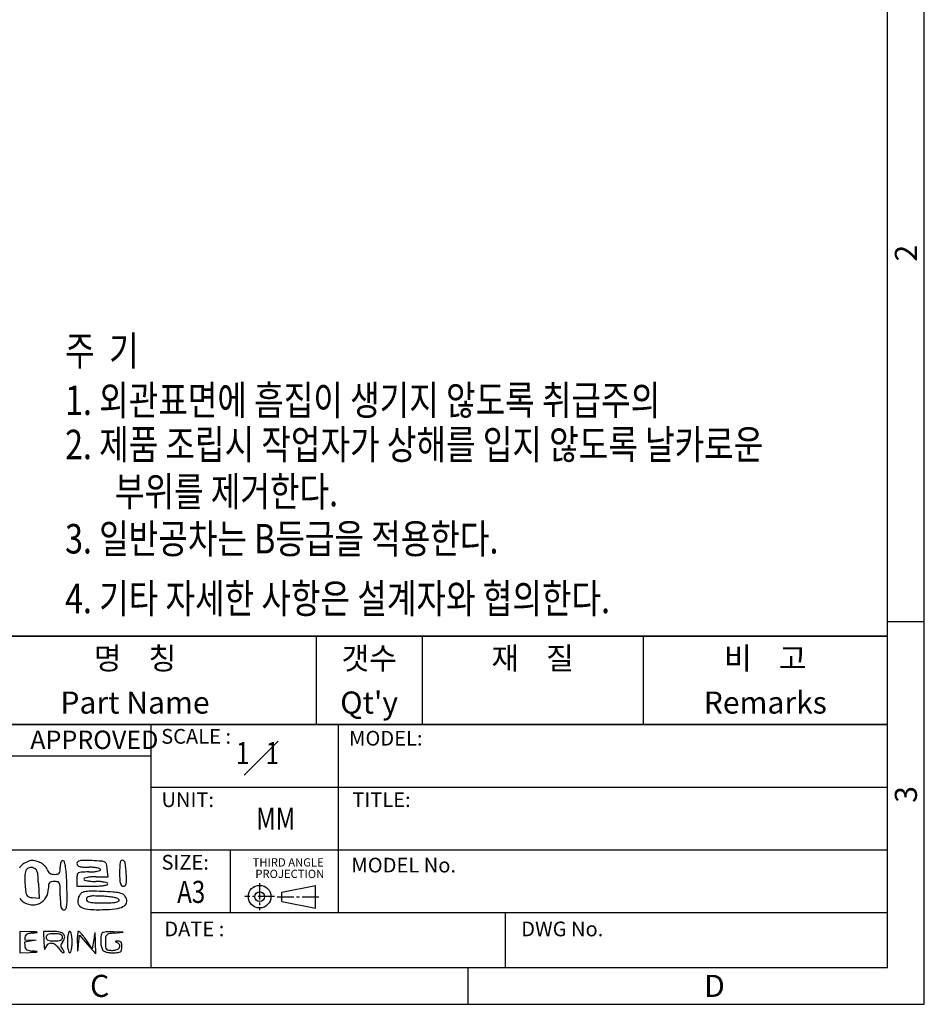
# Model space of a CAD drawing. Extents: x 0 to 367, y 0 to 257.
# Drawn here: x 244 to 367, y 0 to 134 of the extents above; entities that cross this region are included whole.
import ezdxf
from ezdxf.enums import TextEntityAlignment as Align

# ---------------------------------------------------------------- set-up
doc = ezdxf.new("R2010")
doc.units = 0
doc.header["$LTSCALE"] = 3
doc.header["$MEASUREMENT"] = 0
doc.linetypes.add('AUSGEZOGEN', pattern=[0])
doc.linetypes.add('CENTER2', pattern=[1.125, 0.75, -0.125, 0.125, -0.125])
doc.layers.get('0').update_dxf_attribs({"linetype": 'CONTINUOUS'})
doc.styles.get("Standard").update_dxf_attribs({"font": 'BareunDotum1.ttf', "width": 0.8})
doc.styles.add('style1', font='gulim.ttc')

msp = doc.modelspace()

# ---------------------------------------------------------------- linework, layer by layer
at = {"color": 3}
for p, q in [((367, 0), (367, 257)), ((362, 5), (362, 252)), ((362, 52), (367, 52)), ((184, 49.9746), (362, 49.9746)), ((362, 37.9746), (184, 37.9746)), ((5, 5), (362, 5)), ((305, 5), (305, 0)), ((0, 0), (367, 0))]:
    msp.add_line(p, q, dxfattribs=at)
at = {"color": 5}
for p, q in [((362, 49.9746), (184, 49.9746)), ((284.4, 49.9746), (284.4, 37.9746)), ((298.8, 49.9746), (298.8, 37.9746)), ((328.8, 49.9746), (328.8, 37.9746)), ((287.4209, 12.4746), (287.4209, 37.9746)), ((184.0049, 33.7246), (262.0049, 33.7246)), ((262.0049, 29.4746), (362, 29.4746)), ((184, 20.9746), (362, 20.9746)), ((272.7308, 20.9746), (272.7308, 12.4746)), ((262.0049, 12.4746), (362, 12.4746)), ((310.1172, 5), (310.1172, 12.4746))]:
    msp.add_line(p, q, dxfattribs=at)
at = {"color": 3, "linetype": 'AUSGEZOGEN'}
for p, q in [((184.5, 37.9746), (362, 37.9746)), ((262.0049, 5), (262.0049, 37.9746))]:
    msp.add_line(p, q, dxfattribs=at)
for p, q in [((274.6432, 31.1328), (279.2468, 35.7363)), ((256.1388, 17.3224), (256.0378, 18.3707)), ((246.6799, 16.4125), (246.7766, 14.3737)), ((251.9051, 16.9999), (251.9051, 16.0323)), ((254.5058, 17.3224), (256.1388, 17.3224)), ((279.747, 15.2415), (284.3328, 16.129)), ((284.3328, 13.0603), (284.3328, 16.129)), ((251.9051, 16.0323), (254.0015, 16.0323)), ((279.747, 13.9479), (279.747, 15.2415)), ((246.7766, 14.3737), (245.8736, 14.4773)), ((279.747, 13.9479), (284.3328, 13.0603)), ((245.5351, 9.8526), (244.1643, 9.9042)), ((244.1643, 9.9042), (244.1643, 8.4528)), ((248.6899, 9.9042), (247.3896, 9.9042)), ((247.3896, 9.9042), (247.4336, 8.3722)), ((252.1441, 8.1177), (252.2747, 9.3953)), ((252.2747, 9.3953), (253.3679, 8.1177)), ((258.1944, 9.7958), (256.8774, 9.85)), ((256.9849, 9.6693), (258.1944, 9.7958)), ((244.1643, 8.4528), (244.1643, 7.0014)), ((254.0015, 7.5235), (253.1952, 8.7117)), ((253.3679, 8.1177), (254.4611, 6.8402)), ((254.1977, 8.7945), (254.0015, 7.5235)), ((254.4611, 6.8402), (254.4274, 8.4528)), ((244.1643, 7.0014), (245.5351, 7.0531))]:
    msp.add_line(p, q)
at = {"color": 1, "linetype": 'CENTER2'}
for p, q in [((276.7291, 16.4686), (276.7291, 12.7693)), ((278.7637, 14.6189), (274.6945, 14.6189)), ((279.1197, 14.5947), (284.8494, 14.5947))]:
    msp.add_line(p, q, dxfattribs=at)
at = {"linetype": 'ByBlock'}
for p, q in [((246.3686, 8.7124), (244.8094, 8.4528)), ((244.818, 8.7671), (246.3686, 8.7124))]:
    msp.add_line(p, q, dxfattribs=at)
for radius in [1.5343, 0.6468]:
    msp.add_circle((276.7291, 14.6189), radius)
for centre, radius, start, end in [((245.0423, 18.1433), 0.9798, 133.301183, 160.066595), ((245.6482, 17.5003), 1.8633, 116.755025, 133.301199), ((249.7857, 9.2935), 11.0541, 113.091659, 116.755068), ((245.881, 18.4516), 1.0983, 93.129519, 113.091612), ((245.8801, 18.4673), 1.0826, 72.963155, 93.129481), ((243.0983, 9.3894), 10.5772, 69.183283, 72.963087), ((246.2804, 17.759), 1.6231, 56.392303, 69.183237), ((245.9565, 17.2716), 2.2083, 46.237641, 56.392282), ((246.0711, 17.3912), 2.0427, 35.756569, 46.237593), ((253.5316, 18.6394), 3.8842, 173.690309, 179.999959), ((250.5591, 18.9681), 0.8936, 154.902654, 173.690369), ((250.0246, 19.2185), 0.3034, 118.553618, 154.902659), ((249.9826, 19.2955), 0.2156, 71.652419, 118.553489), ((249.9579, 19.2209), 0.2943, 14.194986, 71.652549), ((243.7277, 17.645), 6.7207, 8.252517, 14.195049), ((252.2307, 19.1117), 0.3256, 131.846691, 180.00004), ((252.2547, 19.1117), 0.3496, 180.000046, 222.905819), ((252.4138, 19.2597), 0.5669, 222.905741, 252.800418), ((252.4134, 18.9078), 0.5994, 101.30993, 131.846715), ((252.8171, 20.5624), 1.9306, 252.800461, 266.851464), ((252.8178, 16.8858), 2.6614, 89.287711, 101.309931), ((252.4724, -10.8937), 30.4431, 87.272757, 89.287683), ((251.7547, -25.9604), 45.5268, 85.600501, 87.272821), ((255.1605, 18.3067), 1.129, 61.607345, 85.600491), ((255.4806, 18.8988), 0.4558, 15.001786, 61.607256), ((252.0888, 17.9899), 3.9673, 5.507328, 15.001762), ((273.1181, 17.8331), 15.4074, 174.567946, 179.999944), ((258.0681, 19.2642), 0.2895, 81.637339, 174.567892), ((258.0499, 19.1403), 0.4148, 8.392597, 81.637346), ((241.5149, 16.7008), 17.1288, 3.344989, 8.392618), ((262.9105, 17.2995), 18.0762, 179.493326, 183.63788), ((246.7223, 17.4427), 1.8874, 157.693213, 179.493357), ((245.5319, 17.9311), 0.6006, 111.764875, 157.693281), ((245.7058, 17.4955), 1.0697, 81.918005, 111.764915), ((245.7107, 17.5299), 1.0349, 58.405709, 81.91796), ((245.9611, 17.9371), 0.5569, 21.035049, 58.405712), ((244.6874, 17.4472), 1.9216, 4.719653, 21.035083), ((212.5827, 14.7966), 34.1355, 2.713238, 4.719685), ((246.9331, 18.0119), 0.9805, 17.608863, 35.756518), ((248.8382, 18.6166), 1.0184, 197.608816, 215.516176), ((248.6886, 18.5098), 0.8345, 215.516202, 236.306853), ((248.7376, 18.5832), 0.9228, 236.306881, 255.925937), ((248.8628, 19.0827), 1.4377, 255.925917, 269.999981), ((248.8628, 19.6726), 2.0276, 270.000034, 281.779517), ((249.1971, 18.0692), 0.3898, 281.779554, 321.728211), ((249.0742, 18.1662), 0.5463, 321.728115, 353.509222), ((244.9146, 18.6394), 4.7328, 353.509207, 359.999999), ((238.7146, 16.9179), 11.7863, 3.263967, 8.252495), ((198.6237, 14.6316), 51.9423, 1.605342, 3.263911), ((255.7126, 16.9999), 3.8075, 171.135061, 180.000024), ((252.3043, 17.5315), 0.358, 120.963748, 171.135056), ((252.5155, 17.1795), 0.7686, 92.227939, 120.963786), ((253.5177, -8.5802), 26.5477, 89.999957, 92.228005), ((253.5177, 33.2996), 14.6871, 266.85146, 270.000009), ((253.5177, 10.3969), 8.2157, 85.684933, 89.999941), ((253.5177, 26.1832), 8.2157, 270.000059, 274.315067), ((253.8117, 14.2929), 4.3085, 78.690097, 85.684885), ((253.8117, 22.2871), 4.3085, 274.315115, 281.309903), ((254.0378, 15.4233), 3.1557, 71.484893, 78.690098), ((254.0378, 21.1567), 3.1557, 281.309902, 288.515107), ((254.9978, 18.29), 0.1326, 0.000053, 71.48502), ((254.9978, 18.29), 0.1326, 288.51498, 359.999947), ((277.6499, 17.8331), 19.9392, 179.999949, 182.639105), ((239.8393, 16.6029), 18.8072, 0.701275, 3.345014), ((262.7886, 17.2918), 17.9541, 183.637858, 186.648005), ((252.3686, 15.7098), 4.3339, 173.103035, 180.000052), ((248.581, 16.1679), 0.5187, 140.194467, 173.103082), ((248.4896, 16.2441), 0.3997, 100.917869, 140.194422), ((248.841, 14.422), 2.2553, 89.999968, 100.918006), ((248.841, 15.0624), 1.615, 73.334426, 90.000062), ((249.201, 16.2648), 0.3598, 22.619847, 73.334401), ((248.3697, 15.9185), 1.2604, 1.683034, 22.619832), ((153.0467, 13.3543), 97.5372, 0.543986, 1.605326), ((253.0051, 16.9999), 0.1324, 108.235348, 180.000049), ((253.0053, 16.9999), 0.1326, 180.000053, 251.48502), ((253.9653, 19.8666), 3.1557, 251.484893, 258.690098), ((253.9844, 14.0274), 3.2621, 101.172048, 108.235298), ((254.1914, 20.997), 4.3085, 258.690097, 265.684885), ((254.2077, 12.8967), 4.4146, 94.260608, 101.17205), ((254.4853, 24.8931), 8.2157, 265.684933, 269.999941), ((254.5058, 8.8967), 8.4257, 89.999951, 94.260662), ((254.0015, 30.7903), 14.758, 269.999958, 273.177837), ((254.4853, 8.4617), 8.2157, 85.684933, 89.999941), ((254.4332, 23.0157), 6.9714, 273.177825, 278.746108), ((254.7793, 12.3578), 4.3085, 78.690097, 85.684885), ((254.6065, 21.8892), 5.8317, 278.746161, 283.791271), ((255.0054, 13.4882), 3.1557, 71.484893, 78.690098), ((255.965, 16.3548), 0.133, 283.791216, 0.000014), ((255.9654, 16.3548), 0.1326, 0.000053, 71.48502), ((260.0377, 17.0213), 2.3083, 182.639011, 195.536867), ((258.4125, 16.5694), 0.6215, 195.536805, 224.499576), ((258.2113, 16.3717), 0.3394, 224.499624, 269.99999), ((258.2113, 16.3862), 0.3539, 269.999948, 312.510893), ((258.1267, 16.4784), 0.479, 312.510994, 346.411453), ((256.7552, 16.8099), 1.89, 346.41145, 0.701264), ((245.9721, 15.3318), 1.0237, 186.647979, 210.906082), ((245.5159, 15.0586), 0.492, 210.906036, 251.32822), ((245.6663, 15.7098), 2.3684, 329.522448, 0.00002), ((208.3387, 14.7422), 41.3087, 359.999956, 1.683047), ((273.4684, 14.7422), 23.8211, 180.000044, 182.384838), ((253.7234, 13.9875), 1.6749, 151.845012, 185.066281), ((253.0856, 14.3289), 0.9515, 124.324419, 151.845067), ((253.1772, 14.1947), 1.1139, 99.871072, 124.324508), ((253.702, 11.1786), 4.1753, 89.446317, 99.871078), ((254.1612, 11.7077), 3.0013, 89.303636, 100.614028), ((253.089, -52.2626), 67.6195, 88.078629, 89.446378), ((253.7631, -21.0437), 35.7551, 87.461745, 89.30365), ((253.8233, -30.3732), 45.7178, 86.261453, 88.078608), ((256.4145, 9.2821), 5.978, 78.121096, 86.261464), ((257.2088, 13.0583), 2.1191, 63.156364, 78.121114), ((257.805, 14.2363), 0.7989, 32.165243, 63.156236), ((245.7252, 15.5242), 1.9388, 215.082491, 231.001112), ((245.9843, 15.8442), 2.3505, 231.00113, 261.637646), ((246.1585, 16.9603), 2.4992, 251.328196, 263.454863), ((245.9402, 15.5439), 2.047, 261.637648, 295.616126), ((245.9371, 15.5504), 2.0542, 295.616163, 329.522451), ((252.3237, 13.8616), 2.658, 182.384911, 194.350221), ((249.1934, 13.5711), 1.3468, 333.095879, 352.99201), ((243.9374, 14.2173), 6.6424, 352.992021, 0.544079), ((252.8542, 13.9105), 0.8023, 185.066241, 242.503158), ((253.5124, 14.2731), 0.3172, 129.815744, 179.999935), ((253.5074, 14.2731), 0.3122, 179.999986, 232.333609), ((253.7291, 14.0131), 0.6557, 100.613948, 129.815762), ((253.8215, 14.6801), 0.8262, 232.333563, 257.69023), ((254.3934, 17.3007), 3.5086, 257.69018, 268.147647), ((255.4798, 50.8966), 37.122, 268.147743, 269.999961), ((254.5864, -2.4724), 17.1656, 84.379203, 87.46176), ((255.4798, 45.6136), 31.839, 269.999986, 271.977099), ((255.6725, 8.563), 6.0769, 77.690102, 84.379203), ((256.4295, 18.1028), 4.3119, 271.977137, 280.613937), ((256.1843, 10.9087), 3.6759, 69.723546, 77.690179), ((257.029, 14.9034), 1.0568, 280.614023, 300.146396), ((257.3588, 14.0878), 0.2868, 18.284777, 69.723483), ((257.1432, 15.1599), 2.1567, 279.029047, 304.847218), ((257.4796, 14.1277), 0.1597, 300.146515, 18.284848), ((257.9749, 13.9653), 0.701, 304.847186, 358.027437), ((257.4054, 13.9849), 1.271, 358.027408, 32.165263), ((250.4169, 13.3738), 0.6898, 194.350189, 221.713375), ((250.1424, 13.1291), 0.3221, 221.713369, 269.999983), ((250.1424, 13.0896), 0.2826, 270.00001, 333.095921), ((253.8252, 15.776), 2.9053, 242.503091, 267.364753), ((254.8285, 37.5749), 24.7273, 267.364736, 272.506285), ((255.3026, 26.7426), 13.8847, 272.506279, 279.029131), ((245.406, 9.0184), 0.5655, 139.28596, 173.708639), ((245.3888, 9.0333), 0.5428, 103.860701, 139.286013), ((246.4912, 4.5653), 5.1448, 97.074191, 103.86061), ((238.8561, -167.5158), 177.4941, 87.573508, 87.843486), ((238.6245, 67.9561), 58.7323, 277.074126, 277.682147), ((246.3602, 9.5698), 0.2495, 60.605015, 87.573643), ((246.4731, 9.7703), 0.0195, 277.682284, 60.605131), ((248.1732, 9.0179), 0.488, 113.198588, 142.680182), ((248.4432, 8.3879), 1.1734, 95.8453, 113.198579), ((248.841, 4.5019), 5.0798, 89.999955, 95.845377), ((248.6899, 5.8155), 4.0887, 77.326251, 89.999977), ((248.841, 4.5019), 5.0798, 84.154623, 90.000045), ((249.2389, 8.3879), 1.1734, 66.801421, 84.1547), ((249.3675, 8.8289), 1.0001, 41.253478, 77.326261), ((249.5089, 9.0179), 0.488, 37.319818, 66.801412), ((249.7108, 9.13), 0.5434, 347.828635, 41.253454), ((254.1435, 8.7148), 3.5176, 167.471186, 175.200435), ((253.0585, 8.9559), 2.4061, 159.002391, 167.471205), ((250.9375, 9.77), 0.1342, 89.999884, 159.002339), ((250.9375, 9.77), 0.1342, 20.997661, 90.000116), ((248.8165, 8.9559), 2.4061, 12.528795, 20.997609), ((247.7314, 8.7148), 3.5176, 4.799565, 12.528814), ((257.004, 8.8387), 5.0495, 173.005847, 178.630017), ((256.3204, 8.9225), 4.3608, 168.017328, 173.005857), ((252.1461, 9.8085), 0.0935, 89.478054, 168.017352), ((252.1453, 9.7129), 0.1892, 44.709823, 89.477992), ((247.37, 4.9857), 6.9085, 41.367565, 44.709734), ((247.5266, 5.1237), 6.6997, 37.121484, 41.367532), ((469.5649, -24.4396), 217.9164, 170.990003, 171.227666), ((254.3567, 9.6845), 0.0196, 33.921269, 170.989878), ((254.2299, 9.5992), 0.1724, 1.314822, 33.921216), ((-298.6278, -3.091), 553.1757, 1.195747, 1.314922), ((259.6098, 8.7144), 4.4725, 171.534008, 179.493544), ((255.7449, 9.2897), 0.565, 134.999927, 171.533974), ((255.5525, 9.4821), 0.2929, 100.268472, 135.000055), ((256.4265, 4.6577), 5.1958, 95.99187, 100.268389), ((256.3169, 9.0424), 0.5089, 135.618942, 173.879819), ((256.4817, 4.1323), 5.7241, 91.244341, 95.991878), ((256.3677, 8.9926), 0.58, 100.779594, 135.618893), ((257.8946, 0.9731), 8.7436, 95.971643, 100.779658), ((256.5371, 1.5821), 8.2749, 87.642543, 91.244318), ((250.5364, 8.4528), 5.727, 180.000036, 186.291365), ((250.5364, 8.4528), 5.727, 173.708635, 176.8543), ((262.7218, 8.8105), 15.2945, 181.64223, 183.701843), ((248.567, 7.383), 0.9671, 134.821952, 169.097863), ((248.0683, 9.0979), 0.3561, 142.680174, 179.999958), ((248.0683, 9.0979), 0.3561, 180.000042, 217.319826), ((248.1732, 9.1778), 0.488, 217.319818, 246.801412), ((248.4009, 7.5501), 0.7315, 92.590196, 134.821907), ((248.4432, 9.8078), 1.1734, 246.801421, 264.1547), ((248.841, 13.6939), 5.0798, 264.154623, 270.000045), ((248.4107, 7.334), 0.9478, 56.646414, 92.590196), ((248.841, 13.6939), 5.0798, 269.999955, 275.845377), ((248.0696, 6.8159), 1.5681, 31.985208, 56.646401), ((249.2389, 9.8078), 1.1734, 275.8453, 293.198579), ((249.5089, 9.1778), 0.488, 293.198588, 322.680182), ((250.1728, 7.9698), 0.4426, 150.950699, 180.202795), ((251.2939, 7.3471), 1.725, 140.309803, 150.950685), ((249.6137, 9.0979), 0.3561, 0.000042, 37.319826), ((249.6137, 9.0979), 0.3561, 322.680174, 359.999958), ((248.9471, 9.2947), 1.3247, 320.309845, 347.828685), ((257.2636, 8.4528), 6.6486, 175.200421, 179.99996), ((257.2636, 8.4528), 6.6486, 180.00004, 184.799579), ((244.6114, 8.4528), 6.6486, 0.00004, 4.799579), ((244.6114, 8.4528), 6.6486, 355.200421, 359.99996), ((261.8596, 8.7226), 9.9065, 178.630106, 182.026809), ((984.8707, 34.3102), 733.3702, 182.0268753, 182.1121314), ((-101.4096, 44.2532), 355.3955, 354.018271, 354.16426), ((244.2159, 2.6178), 10.8519, 34.162857, 37.121447), ((259.7996, 8.7127), 4.6623, 179.493597, 187.849804), ((257.7029, 8.4237), 2.5458, 187.849744, 200.993634), ((261.9968, 8.4334), 6.2213, 173.879795, 180.00005), ((263.0955, 8.4334), 7.32, 179.999935, 185.09544), ((257.2005, 8.5004), 0.0383, 139.398706, 236.141151), ((257.2706, 8.4402), 0.1307, 97.39996, 139.398621), ((257.57, 9.0512), 0.7017, 236.141096, 248.025494), ((257.5845, 6.0235), 2.5677, 92.583031, 97.39998), ((256.9997, 7.6379), 0.8224, 34.65479, 68.025495), ((257.4981, 7.9382), 0.6511, 69.894877, 92.582938), ((257.3847, 7.904), 0.3544, 332.331562, 34.654799), ((257.5917, 8.194), 0.3787, 35.86038, 69.894902), ((257.4221, 8.0714), 0.5879, 10.006848, 35.860319), ((255.928, 7.8078), 2.1052, 0.00002, 10.006895), ((245.406, 7.8872), 0.5655, 186.291361, 220.71404), ((245.3888, 7.8724), 0.5428, 220.713987, 256.139299), ((246.4912, 12.3404), 5.1448, 256.13939, 262.925809), ((238.8561, 184.4215), 177.4941, 272.156514, 272.426492), ((238.6245, -51.0505), 58.7323, 82.317853, 82.925874), ((246.3602, 7.3358), 0.2495, 272.426357, 299.394985), ((246.4731, 7.1354), 0.0195, 299.394869, 82.317716), ((249.4837, 7.954), 2.0287, 183.701892, 192.834128), ((247.541, 7.5114), 0.0362, 192.834087, 303.718918), ((247.488, 7.5908), 0.1316, 303.718821, 349.097807), ((251.5903, 9.0146), 2.5828, 211.985226, 218.704325), ((251.1428, 8.656), 2.0093, 218.704392, 226.815232), ((250.1774, 7.9698), 0.4472, 180.202706, 209.258847), ((250.8235, 8.3158), 1.5427, 226.815254, 235.549546), ((251.3354, 8.6185), 1.7746, 209.258802, 219.690196), ((250.087, 7.2422), 0.2407, 235.54957, 270.000031), ((248.6441, 6.3849), 1.7229, 32.054772, 39.690161), ((250.087, 7.0814), 0.08, 270.000157, 332.712782), ((249.6576, 7.0196), 0.5271, 13.60386, 32.054845), ((250.0315, 7.1101), 0.1424, 332.712621, 13.603544), ((254.1435, 8.1909), 3.5176, 184.799565, 192.528814), ((253.0585, 7.9497), 2.4061, 192.528795, 200.997609), ((250.9375, 7.1357), 0.1342, 200.997661, 270.000116), ((250.9375, 7.1357), 0.1342, 269.999884, 339.002339), ((248.8165, 7.9497), 2.4061, 339.002391, 347.471205), ((247.7314, 8.1909), 3.5176, 347.471186, 355.200435), ((252.1293, 7.2865), 0.1307, 182.112006, 215.987354), ((252.0358, 7.2186), 0.0151, 215.987153, 354.017976), ((255.8145, 7.699), 0.523, 200.993613, 231.911922), ((256.1228, 8.0924), 1.0229, 231.911782, 250.633022), ((256.4068, 8.9002), 1.8791, 250.632938, 263.937636), ((256.3058, 7.8279), 0.5034, 185.095421, 221.094428), ((256.2358, 7.7669), 0.4106, 221.094447, 262.693262), ((256.743, 11.7227), 4.3987, 262.693161, 270.000022), ((256.7776, 12.3914), 5.39, 263.937654, 269.999967), ((256.743, 9.0788), 1.7548, 270.000006, 290.121303), ((256.7775, 17.6042), 10.6027, 270.00001, 273.916139), ((257.1232, 8.041), 0.6496, 290.121246, 332.331472), ((257.4546, 7.7137), 0.6891, 273.916115, 302.707683), ((257.6313, 7.4386), 0.3622, 302.70766, 347.715957), ((255.9358, 7.8078), 2.0973, 347.715869, 359.999995)]:
    msp.add_arc(centre, radius, start, end)

# ---------------------------------------------------------------- texts
at = {"color": 3, "style": 'style1'}
for s, p in [('2', (364.5, 102)), ('3', (364.5, 28.5))]:
    msp.add_text(s, height=3, rotation=90, dxfattribs=at).set_placement(p, align=Align.MIDDLE_CENTER)
at = {"width": 0.8}
for s, height, p in [('%%U주  기', 4, (250.3124, 86.7368)), ('1. 외관표면에 흠집이 생기지 않도록 취급주의', 4, (250.3124, 80.0188)), ('2. 제품 조립시 작업자가 상해를 입지 않도록 날카로운', 4, (250.3124, 74.0188)), ('부위를 제거한다.', 4, (257.0708, 67.6188)), ('3. 일반공차는 B등급을 적용한다.', 4, (250.3124, 61.2188)), ('4. 기타 자세한 사항은 설계자와 협의한다.', 4, (250.3124, 53.1035)), ('1   1', 3, (273.5205, 32.6133)), ('MM', 3, (276.2471, 23.6992))]:
    msp.add_text(s, height=height, dxfattribs=at).set_placement(p)
at = {"color": 3, "style": 'style1'}
for s, p in [('명    칭', (259.8, 46.9746)), ('갯수', (291.6, 46.9746)), ('재    질', (313.8, 46.9746)), ('비    고', (345.4, 46.9746)), ('Part Name', (259.8, 40.9746)), ("Qt'y", (291.6, 40.9746)), ('Remarks', (345.4, 40.9746)), ('C', (255, 2.5)), ('D', (338.5, 2.5))]:
    msp.add_text(s, height=3, dxfattribs=at).set_placement(p, align=Align.MIDDLE_CENTER)
for s, height, p in [('APPROVED', 2.5, (245.5759, 34.6658)), ('MODEL:', 2, (288.8805, 35.1309)), ('UNIT:', 2, (263.3982, 26.7854)), ('TITLE:', 2, (289.3224, 26.7854)), ('SIZE:', 2, (263.3982, 18.2854)), ('THIRD ANGLE', 1.12, (275.7744, 18.7114)), ('MODEL No.', 2, (289.1982, 17.9043)), ('PROJECTION', 1.12, (276.1441, 17.1515)), ('DATE :', 2, (263.7822, 9.2355)), ('DWG No.', 2, (312.253, 9.2355))]:
    msp.add_text(s, height=height, dxfattribs=at).set_placement(p)
msp.add_text('SCALE : ', height=2, dxfattribs=at).set_placement((268.405, 34.7605), align=Align.BOTTOM_CENTER)
at = {"width": 0.8}
msp.add_text('A3', height=3, dxfattribs=at).set_placement((267.4332, 15.2647), align=Align.MIDDLE_CENTER)

doc.saveas('drawing.dxf')
